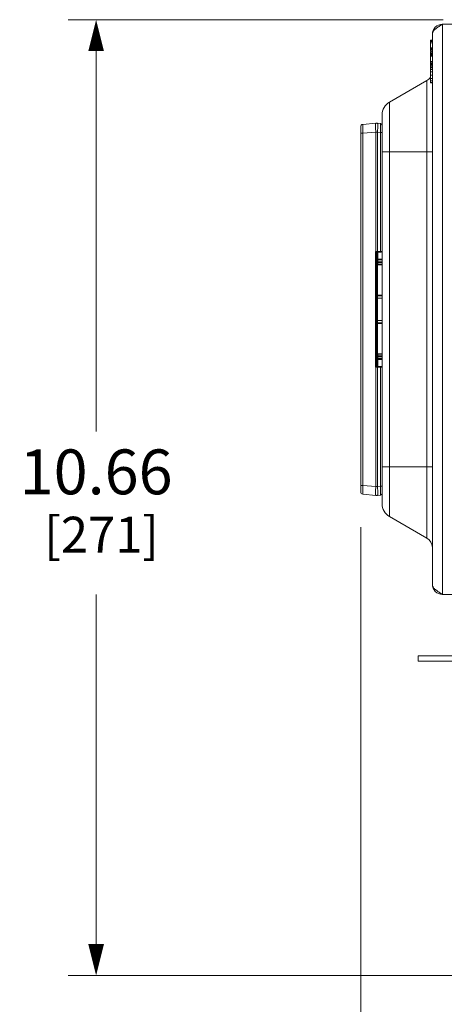
# Model space of a CAD drawing. Units: inches. Extents: x 0 to 213, y 0 to 50.
# Drawn here: x 91 to 96, y 7 to 18 of the extents above; entities that cross this region are included whole.
import ezdxf

# ---------------------------------------------------------------- set-up
doc = ezdxf.new("R2010")
doc.units = ezdxf.units.IN
doc.header["$MEASUREMENT"] = 0
doc.layers.add('CONTINUOUS1', color=7, linetype='Continuous', lineweight=20)
doc.layers.add('DIM', color=2, linetype='Continuous', lineweight=20)
doc.styles.add('RomanS', font='romans.shx')
doc.dimstyles.new('SchneiderElectric Dual Below', dxfattribs={"dimscale": 0, "dimtxt": 0.1, "dimasz": 0.07, "dimexe": 0.0625, "dimexo": 0.0625, "dimgap": 0.04, "dimtad": 0, "dimtih": 1, "dimtoh": 1, "dimrnd": 0.001, "dimzin": 4, "dimdsep": 46, "dimtxsty": 'RomanS', "dimblk": 'SEArrow', "dimcen": 0.09, "dimclrd": 256, "dimclre": 256, "dimclrt": 256, "dimadec": 0, "dimazin": 1, "dimtfac": 1, "dimtofl": 0, "dimtmove": 0, "dimatfit": 3, "dimldrblk": 'SEArrow', "dimfxl": 1, "dimtolj": 1, "dimtzin": 0, "dimlwd": -1, "dimlwe": -1, "dimarcsym": 0})

# ---------------------------------------------------------------- blocks, each defined once
blk = doc.blocks.new('SEArrow')
at = {"linetype": 'ByBlock', "lineweight": -2}
blk.add_lwpolyline([(0, 0, 0, 0.5, 0), (-1, 0, 0.5, 0.5, 0)], format="xyseb", dxfattribs=at)
blk = doc.blocks.new('*D30')
at = {"layer": 'Defpoints', "color": 0, "transparency": 16777216}
for p in [(92.076, 18.449), (96.257, 18.449), (97.33, 7.795)]:
    blk.add_point(p, dxfattribs=at)
at = {"layer": 'DIM', "transparency": 16777216}
for p, q in [((95.944, 18.449), (91.764, 18.449)), ((92.076, 18.099), (92.076, 13.859)), ((92.076, 8.145), (92.076, 12.042)), ((97.017, 7.795), (91.764, 7.795))]:
    blk.add_line(p, q, dxfattribs=at)
at = {"layer": 'DIM', "transparency": 16777216, "xscale": 0.35, "yscale": 0.35, "zscale": 0.35}
for p, rotation in [((92.076, 18.449), 90), ((92.076, 7.795), 270)]:
    blk.add_blockref('SEArrow', p, dxfattribs=dict(at, rotation=rotation))
at = {"layer": 'DIM', "transparency": 16777216, "insert": (92.076, 13.659), "char_height": 0.5, "attachment_point": 2, "line_spacing_factor": 0.9, "style": 'RomanS'}
blk.add_mtext('\\A1;10.66\\P{\\H0.8x; [271]', dxfattribs=at)
blk = doc.blocks.new('*D31')
at = {"layer": 'Defpoints', "color": 0, "transparency": 16777216}
for p in [(95.024, 13.107), (103.865, 10.219), (103.865, 6.397)]:
    blk.add_point(p, dxfattribs=at)
at = {"layer": 'DIM', "transparency": 16777216}
for p, q in [((95.024, 12.794), (95.024, 6.084)), ((103.865, 9.907), (103.865, 6.084)), ((95.374, 6.397), (98.254, 6.397)), ((103.515, 6.397), (100.635, 6.397))]:
    blk.add_line(p, q, dxfattribs=at)
at = {"layer": 'DIM', "transparency": 16777216, "xscale": 0.35, "yscale": 0.35, "zscale": 0.35, "rotation": 180}
blk.add_blockref('SEArrow', (95.024, 6.397), dxfattribs=at)
at = {"layer": 'DIM', "transparency": 16777216, "xscale": 0.35, "yscale": 0.35, "zscale": 0.35}
blk.add_blockref('SEArrow', (103.865, 6.397), dxfattribs=at)
at = {"layer": 'DIM', "transparency": 16777216, "insert": (99.444, 7.105), "char_height": 0.5, "attachment_point": 2, "line_spacing_factor": 0.9, "style": 'RomanS'}
blk.add_mtext('\\A1;8.84\\P{\\H0.8x; [225]', dxfattribs=at)

msp = doc.modelspace()

# ---------------------------------------------------------------- linework, layer by layer
at = {"layer": 'CONTINUOUS1'}
for p, q in [((95.905, 18.38), (95.935, 18.399)), ((95.935, 18.399), (95.935, 12.043)), ((95.935, 18.399), (96.515, 18.399)), ((95.8, 18.098), (95.8, 18.221)), ((95.822, 18.221), (95.8, 18.221)), ((95.822, 18.286), (95.822, 12.156)), ((95.822, 18.217), (95.8, 18.217)), ((95.822, 18.209), (95.8, 18.209)), ((95.822, 18.205), (95.8, 18.205)), ((95.822, 18.193), (95.8, 18.193)), ((95.822, 18.134), (95.8, 18.134)), ((95.822, 18.129), (95.8, 18.129)), ((95.822, 18.116), (95.8, 18.116)), ((95.822, 18.103), (95.8, 18.103)), ((95.822, 18.098), (95.8, 18.098)), ((95.8, 17.745), (95.8, 18.092)), ((95.822, 18.072), (95.8, 18.072)), ((95.822, 18.068), (95.8, 18.068)), ((95.822, 18.06), (95.8, 18.06)), ((95.822, 18.055), (95.8, 18.055)), ((95.822, 18.043), (95.8, 18.043)), ((95.816, 18.098), (95.816, 18.072)), ((95.822, 17.984), (95.8, 17.984)), ((95.822, 17.979), (95.8, 17.979)), ((95.822, 17.966), (95.8, 17.966)), ((95.822, 17.953), (95.8, 17.953)), ((95.822, 17.948), (95.8, 17.948)), ((95.822, 17.918), (95.8, 17.918)), ((95.822, 17.913), (95.8, 17.913)), ((95.822, 17.896), (95.8, 17.896)), ((95.816, 17.948), (95.816, 17.918)), ((95.822, 17.869), (95.8, 17.869)), ((95.822, 17.832), (95.8, 17.832)), ((95.822, 17.795), (95.8, 17.795)), ((95.762, 17.772), (95.343, 17.53)), ((95.762, 12.671), (95.762, 17.772)), ((95.822, 17.767), (95.8, 17.767)), ((95.822, 17.751), (95.8, 17.751)), ((95.822, 17.745), (95.8, 17.745)), ((95.343, 12.912), (95.343, 17.53)), ((95.262, 13.053), (95.262, 17.389)), ((95.024, 13.185), (95.024, 17.258)), ((95.047, 17.283), (95.193, 17.295)), ((95.21, 17.295), (95.243, 17.292)), ((95.024, 17.183), (95.047, 17.183)), ((95.047, 17.183), (95.193, 17.196)), ((95.047, 13.259), (95.047, 17.183)), ((95.193, 15.866), (95.193, 17.196)), ((95.21, 17.196), (95.193, 17.196)), ((95.21, 15.866), (95.21, 17.196)), ((95.21, 17.196), (95.243, 17.193)), ((95.243, 17.193), (95.243, 15.867)), ((95.262, 17.193), (95.243, 17.193)), ((95.262, 16.977), (95.822, 16.977)), ((95.189, 14.576), (95.189, 15.866)), ((95.189, 15.866), (95.193, 15.866)), ((95.191, 15.862), (95.2, 15.846)), ((95.193, 15.866), (95.21, 15.866)), ((95.2, 14.596), (95.2, 15.846)), ((95.202, 15.781), (95.202, 15.851)), ((95.21, 15.866), (95.243, 15.867)), ((95.21, 15.856), (95.252, 15.857)), ((95.21, 15.856), (95.21, 15.856)), ((95.213, 15.781), (95.213, 15.856)), ((95.243, 15.867), (95.262, 15.867)), ((95.213, 15.781), (95.202, 15.781)), ((95.202, 15.776), (95.202, 15.781)), ((95.202, 15.764), (95.202, 15.767)), ((95.202, 15.764), (95.202, 15.762)), ((95.202, 15.763), (95.202, 15.764)), ((95.202, 15.762), (95.202, 15.731)), ((95.214, 15.751), (95.202, 15.751)), ((95.214, 15.741), (95.202, 15.741)), ((95.202, 15.729), (95.202, 15.731)), ((95.202, 15.716), (95.202, 15.729)), ((95.202, 15.716), (95.202, 15.379)), ((95.202, 15.716), (95.212, 15.716)), ((95.208, 15.721), (95.206, 15.722)), ((95.209, 15.72), (95.208, 15.721)), ((95.212, 15.716), (95.211, 15.72)), ((95.211, 15.72), (95.212, 15.72)), ((95.212, 15.716), (95.212, 15.379)), ((95.26, 15.715), (95.212, 15.716)), ((95.262, 15.782), (95.213, 15.781)), ((95.213, 15.772), (95.213, 15.781)), ((95.214, 15.771), (95.213, 15.772)), ((95.262, 15.772), (95.214, 15.771)), ((95.214, 15.751), (95.214, 15.771)), ((95.262, 15.752), (95.214, 15.751)), ((95.214, 15.741), (95.214, 15.751)), ((95.214, 15.721), (95.214, 15.741)), ((95.262, 15.74), (95.214, 15.741)), ((95.262, 15.72), (95.214, 15.721)), ((95.202, 15.379), (95.212, 15.379)), ((95.202, 15.37), (95.202, 15.379)), ((95.202, 15.368), (95.202, 15.37)), ((95.202, 15.365), (95.202, 15.368)), ((95.206, 15.375), (95.203, 15.377)), ((95.209, 15.373), (95.206, 15.375)), ((95.209, 15.373), (95.206, 15.372)), ((95.21, 15.372), (95.209, 15.373)), ((95.212, 15.379), (95.26, 15.38)), ((95.212, 15.371), (95.262, 15.372)), ((95.212, 15.346), (95.212, 15.371)), ((95.258, 15.372), (95.258, 15.372)), ((95.202, 15.365), (95.202, 15.077)), ((95.212, 15.346), (95.202, 15.346)), ((95.262, 15.347), (95.212, 15.346)), ((95.212, 15.096), (95.212, 15.346)), ((95.212, 15.096), (95.202, 15.096)), ((95.202, 15.063), (95.202, 14.726)), ((95.212, 15.063), (95.202, 15.063)), ((95.209, 15.069), (95.206, 15.07)), ((95.209, 15.069), (95.21, 15.07)), ((95.262, 15.095), (95.212, 15.096)), ((95.212, 15.071), (95.212, 15.096)), ((95.258, 15.07), (95.212, 15.071)), ((95.212, 15.063), (95.212, 14.726)), ((95.26, 15.062), (95.212, 15.063)), ((95.258, 15.07), (95.258, 15.07)), ((95.212, 14.726), (95.202, 14.726)), ((95.202, 14.712), (95.202, 14.681)), ((95.206, 14.721), (95.208, 14.722)), ((95.211, 14.723), (95.212, 14.726)), ((95.211, 14.723), (95.212, 14.722)), ((95.212, 14.726), (95.26, 14.727)), ((95.214, 14.721), (95.262, 14.722)), ((95.214, 14.701), (95.214, 14.721)), ((95.259, 14.722), (95.259, 14.722)), ((95.201, 14.624), (95.207, 14.624)), ((95.201, 14.624), (95.201, 14.619)), ((95.201, 14.619), (95.207, 14.619)), ((95.201, 14.602), (95.207, 14.602)), ((95.201, 14.602), (95.201, 14.593)), ((95.214, 14.701), (95.202, 14.701)), ((95.262, 14.691), (95.202, 14.691)), ((95.202, 14.679), (95.202, 14.681)), ((95.202, 14.624), (95.202, 14.662)), ((95.202, 14.662), (95.262, 14.662)), ((95.207, 14.624), (95.207, 14.587)), ((95.213, 14.662), (95.214, 14.67)), ((95.213, 14.586), (95.213, 14.662)), ((95.262, 14.702), (95.214, 14.701)), ((95.214, 14.691), (95.214, 14.701)), ((95.214, 14.671), (95.214, 14.691)), ((95.214, 14.671), (95.262, 14.671)), ((95.214, 14.67), (95.214, 14.671)), ((95.189, 14.576), (95.193, 14.576)), ((95.2, 14.596), (95.191, 14.58)), ((95.193, 13.247), (95.193, 14.576)), ((95.193, 14.576), (95.21, 14.576)), ((95.21, 14.586), (95.209, 14.586)), ((95.21, 14.586), (95.252, 14.585)), ((95.21, 14.586), (95.21, 14.586)), ((95.21, 13.247), (95.21, 14.576)), ((95.21, 14.576), (95.243, 14.575)), ((95.243, 14.575), (95.243, 13.249)), ((95.243, 14.575), (95.262, 14.575)), ((95.262, 13.465), (95.822, 13.465)), ((95.024, 13.259), (95.047, 13.259)), ((95.047, 13.259), (95.193, 13.247)), ((95.193, 13.247), (95.21, 13.247)), ((95.21, 13.247), (95.243, 13.249)), ((95.262, 13.249), (95.243, 13.249)), ((95.047, 13.16), (95.193, 13.147)), ((95.21, 13.147), (95.243, 13.15)), ((95.762, 12.671), (95.343, 12.912)), ((95.905, 12.062), (95.935, 12.043)), ((95.935, 12.043), (96.515, 12.043)), ((95.663, 11.3), (95.663, 11.36)), ((95.663, 11.36), (96.413, 11.36)), ((96.413, 11.3), (95.663, 11.3))]:
    msp.add_line(p, q, dxfattribs=at)
for points in [[(95.2, 15.847), (95.2, 15.847), (95.2, 15.847), (95.2, 15.847), (95.2, 15.847), (95.2, 15.847), (95.2, 15.847), (95.2, 15.848), (95.201, 15.848), (95.201, 15.848), (95.201, 15.849), (95.201, 15.849), (95.201, 15.85), (95.201, 15.85), (95.201, 15.851), (95.202, 15.851)], [(95.202, 15.851), (95.202, 15.852), (95.202, 15.852), (95.203, 15.853), (95.203, 15.853), (95.204, 15.854), (95.205, 15.855), (95.206, 15.855), (95.207, 15.856), (95.208, 15.856), (95.209, 15.856)], [(95.202, 14.591), (95.202, 14.591), (95.201, 14.592), (95.201, 14.592), (95.201, 14.593), (95.201, 14.593), (95.201, 14.594), (95.201, 14.594), (95.2, 14.595), (95.2, 14.595), (95.2, 14.595), (95.2, 14.595), (95.2, 14.595), (95.2, 14.595)], [(95.203, 14.589), (95.203, 14.59), (95.202, 14.59), (95.202, 14.591)], [(95.205, 14.588), (95.204, 14.588), (95.204, 14.589), (95.203, 14.589)], [(95.207, 14.587), (95.206, 14.587), (95.205, 14.588)], [(95.209, 14.586), (95.208, 14.586), (95.207, 14.587)]]:
    msp.add_lwpolyline(points, dxfattribs=at)
for centre, radius, start, end in [((95.935, 18.286), 0.113, 90, 180), ((95.702, 17.876), 0.12, 300, 325.1793), ((95.425, 17.389), 0.163, 120, 180), ((95.049, 17.258), 0.025, 95, 180), ((95.202, 17.196), 0.1, 85, 95), ((95.242, 17.273), 0.02, 0, 85), ((95.737, 16.986), 1.247, 243.9435, 244.1362), ((95.738, 16.144), 0.616, 206.8752, 207.2659), ((95.29, 15.768), 0.137, 135.0493, 136.1657), ((95.305, 15.868), 0.112, 180.9868, 181.9561), ((95.21, 15.846), 0.01, 120.6653, 172.5951), ((95.21, 15.846), 0.01, 148.1226, 179.9625), ((95.21, 15.846), 0.00995, 172.5212, 179.9761), ((95.21, 15.846), 0.01, 90.9999, 148.0924), ((95.252, 15.867), 0.01, 271, 0), ((99.23, 15.779), 4.028, 180.0329, 180.1676), ((95.214, 15.759), 0.012, 91.0114, 179.9972), ((95.987, 15.767), 0.785, 180.2749, 180.3901), ((95.214, 15.759), 0.0119, 169.9424, 179.9394), ((95.214, 15.733), 0.012, 180, 269), ((95.211, 15.731), 0.00903, 180.0625, 190.3313), ((95.211, 15.731), 0.00949, 190.3302, 200.164), ((95.21, 15.729), 0.00806, 180.1663, 190.7301), ((95.212, 15.733), 0.0131, 256.1788, 263.87), ((95.214, 15.733), 0.0134, 253.1791, 261.0774), ((95.245, 15.715), 0.0154, 359.1049, 2.3291), ((95.212, 15.361), 0.01, 91, 180), ((95.208, 15.365), 0.0067, 169.7912, 179.8013), ((95.211, 15.362), 0.00878, 170.1047, 179.9433), ((95.212, 15.081), 0.01, 180, 269), ((95.211, 15.08), 0.00878, 180.0567, 189.895), ((95.208, 15.077), 0.00671, 180.0579, 190.1107), ((101.423, 15.053), 6.221, 179.7811, 179.9093), ((98.059, 14.726), 2.857, 179.9895, 180.1794), ((95.214, 14.709), 0.012, 91, 180), ((96.205, 14.72), 1.003, 180.1676, 180.349), ((95.211, 14.712), 0.00947, 159.7713, 169.5901), ((96.133, 14.717), 0.931, 180.2272, 180.3425), ((95.211, 14.712), 0.00898, 169.5882, 179.8574), ((95.214, 14.709), 0.0134, 99.0177, 106.898), ((98.584, 14.606), 3.383, 179.773, 180.0675), ((95.214, 14.683), 0.012, 180, 270), ((96.22, 14.674), 1.018, 179.6233, 179.7484), ((99.841, 14.662), 4.639, 179.7979, 180.0071), ((95.739, 14.298), 0.616, 152.7337, 153.1241), ((95.74, 13.45), 1.254, 115.8643, 116.0559), ((95.286, 14.671), 0.132, 223.814, 224.9714), ((95.305, 14.574), 0.112, 178.0439, 179.0132), ((95.21, 14.596), 0.01, 180.0532, 191.9628), ((95.21, 14.596), 0.01, 184.2263, 231.9244), ((95.21, 14.596), 0.01, 211.9279, 221.5341), ((95.21, 14.596), 0.01, 221.5665, 249.8846), ((95.21, 14.596), 0.01, 231.9272, 239.3088), ((95.21, 14.596), 0.01, 239.369, 254.9952), ((95.21, 14.596), 0.0101, 255.0145, 261.4852), ((95.252, 14.575), 0.01, 0, 89), ((95.049, 13.185), 0.025, 180, 265), ((95.202, 13.247), 0.1, 265, 275), ((95.242, 13.17), 0.02, 275, 360), ((95.425, 13.053), 0.163, 180, 240), ((95.702, 12.567), 0.12, 0, 60), ((95.935, 12.156), 0.113, 180, 270)]:
    msp.add_arc(centre, radius, start, end, dxfattribs=at)
for points, knots in [([(95.822, 18.286), (95.822, 18.29), (95.823, 18.298), (95.828, 18.31), (95.835, 18.322), (95.845, 18.334), (95.858, 18.345), (95.878, 18.362), (95.894, 18.373), (95.905, 18.38)], [0, 0, 0, 0, 0.090937, 0.18745, 0.293768, 0.412164, 0.543158, 0.686088, 1, 1, 1, 1]), ([(95.047, 17.183), (95.046, 17.189), (95.046, 17.202), (95.046, 17.218), (95.046, 17.23), (95.046, 17.238), (95.046, 17.246), (95.046, 17.253), (95.046, 17.26), (95.046, 17.265), (95.046, 17.27), (95.046, 17.274), (95.046, 17.277), (95.046, 17.278), (95.046, 17.279), (95.046, 17.281), (95.046, 17.281), (95.046, 17.282), (95.046, 17.282), (95.046, 17.283), (95.047, 17.283), (95.047, 17.283)], [0, 0, 0, 0, 0.194872, 0.382299, 0.470895, 0.554975, 0.633726, 0.706358, 0.772187, 0.83057, 0.880958, 0.922883, 0.940545, 0.955956, 0.969081, 0.979887, 0.988356, 0.994487, 0.998298, 0.999373, 1, 1, 1, 1]), ([(95.193, 17.196), (95.192, 17.202), (95.191, 17.215), (95.19, 17.233), (95.19, 17.25), (95.189, 17.263), (95.189, 17.272), (95.19, 17.278), (95.19, 17.283), (95.19, 17.287), (95.191, 17.289), (95.191, 17.291), (95.191, 17.292), (95.191, 17.293), (95.192, 17.294), (95.192, 17.295), (95.193, 17.295), (95.193, 17.295), (95.193, 17.295)], [0, 0, 0, 0, 0.193018, 0.378608, 0.549499, 0.699447, 0.764754, 0.82281, 0.873084, 0.915139, 0.932996, 0.9487, 0.962232, 0.9736, 0.982854, 0.99011, 0.995624, 1, 1, 1, 1]), ([(95.21, 17.295), (95.211, 17.295), (95.211, 17.295), (95.211, 17.295), (95.212, 17.294), (95.212, 17.293), (95.212, 17.292), (95.213, 17.291), (95.213, 17.289), (95.213, 17.287), (95.214, 17.283), (95.214, 17.278), (95.214, 17.272), (95.214, 17.263), (95.214, 17.25), (95.213, 17.233), (95.212, 17.215), (95.211, 17.202), (95.21, 17.196)], [0, 0, 0, 0, 0.004376, 0.00989, 0.017146, 0.0264, 0.037768, 0.0513, 0.067004, 0.084861, 0.126916, 0.17719, 0.235246, 0.300553, 0.450501, 0.621392, 0.806982, 1, 1, 1, 1]), ([(95.243, 17.292), (95.243, 17.292), (95.244, 17.292), (95.244, 17.292), (95.244, 17.292), (95.244, 17.291), (95.244, 17.29), (95.244, 17.289), (95.244, 17.288), (95.244, 17.287), (95.244, 17.285), (95.244, 17.283), (95.244, 17.28), (95.244, 17.275), (95.244, 17.27), (95.244, 17.263), (95.244, 17.256), (95.244, 17.248), (95.244, 17.24), (95.244, 17.228), (95.244, 17.212), (95.244, 17.199), (95.243, 17.193)], [0, 0, 0, 0, 0.000537, 0.00156, 0.005309, 0.011397, 0.019833, 0.030609, 0.043713, 0.059114, 0.076769, 0.096637, 0.118674, 0.169067, 0.227451, 0.293276, 0.365923, 0.444663, 0.52875, 0.617394, 0.805055, 1, 1, 1, 1]), ([(95.21, 15.856), (95.21, 15.856), (95.209, 15.856), (95.209, 15.857), (95.208, 15.857), (95.207, 15.858), (95.205, 15.858), (95.203, 15.859), (95.2, 15.861), (95.198, 15.862), (95.195, 15.863), (95.194, 15.864), (95.193, 15.864)], [0, 0, 0, 0, 0.02793, 0.068207, 0.117112, 0.172093, 0.2942, 0.426679, 0.565526, 0.708365, 0.853591, 1, 1, 1, 1]), ([(95.21, 15.866), (95.21, 15.865), (95.21, 15.863), (95.21, 15.861), (95.21, 15.86), (95.21, 15.858), (95.21, 15.857), (95.21, 15.857), (95.21, 15.856), (95.21, 15.856), (95.21, 15.856)], [0, 0, 0, 0, 0.361654, 0.52762, 0.67502, 0.799374, 0.896523, 0.963704, 0.985649, 1, 1, 1, 1]), ([(95.243, 15.867), (95.243, 15.866), (95.243, 15.865), (95.243, 15.863), (95.243, 15.861), (95.243, 15.86), (95.243, 15.859), (95.243, 15.858), (95.243, 15.857), (95.243, 15.857), (95.243, 15.857), (95.243, 15.857)], [0, 0, 0, 0, 0.191832, 0.377813, 0.549421, 0.699494, 0.822983, 0.915269, 0.973732, 0.990326, 1, 1, 1, 1]), ([(95.213, 15.772), (95.212, 15.772), (95.209, 15.772), (95.206, 15.77), (95.203, 15.767), (95.202, 15.765), (95.202, 15.764)], [0, 0, 0, 0, 0.260772, 0.516384, 0.76215, 1, 1, 1, 1]), ([(95.206, 15.722), (95.205, 15.722), (95.203, 15.724), (95.202, 15.726), (95.202, 15.727)], [0, 0, 0, 0, 0.511045, 1, 1, 1, 1]), ([(95.21, 15.721), (95.209, 15.721), (95.207, 15.722), (95.205, 15.723), (95.203, 15.725), (95.203, 15.727), (95.202, 15.727)], [0, 0, 0, 0, 0.261371, 0.515422, 0.761116, 1, 1, 1, 1]), ([(95.214, 15.771), (95.211, 15.771), (95.208, 15.771), (95.205, 15.768), (95.204, 15.766), (95.203, 15.765)], [0, 0, 0, 0, 0.497901, 0.748955, 1, 1, 1, 1]), ([(95.212, 15.72), (95.212, 15.72), (95.212, 15.721), (95.213, 15.721), (95.214, 15.721)], [0, 0, 0, 0, 0.519632, 1, 1, 1, 1]), ([(95.259, 15.72), (95.259, 15.72), (95.259, 15.72), (95.26, 15.719), (95.26, 15.719), (95.26, 15.718), (95.26, 15.717), (95.26, 15.716)], [0, 0, 0, 0, 0.133617, 0.229511, 0.347704, 0.644467, 1, 1, 1, 1]), ([(95.203, 15.377), (95.203, 15.377), (95.203, 15.377), (95.202, 15.378), (95.202, 15.378), (95.202, 15.379), (95.202, 15.379)], [0, 0, 0, 0, 0.318783, 0.586016, 0.806818, 1, 1, 1, 1]), ([(95.206, 15.372), (95.205, 15.371), (95.204, 15.37), (95.202, 15.368), (95.202, 15.367), (95.202, 15.366)], [0, 0, 0, 0, 0.518205, 0.762893, 1, 1, 1, 1]), ([(95.207, 15.371), (95.207, 15.371), (95.205, 15.37), (95.204, 15.368), (95.202, 15.366), (95.202, 15.365), (95.202, 15.364)], [0, 0, 0, 0, 0.255345, 0.506501, 0.754439, 1, 1, 1, 1]), ([(95.212, 15.379), (95.212, 15.378), (95.212, 15.377), (95.212, 15.375), (95.211, 15.373), (95.211, 15.372), (95.21, 15.372)], [0, 0, 0, 0, 0.307098, 0.589567, 0.825234, 1, 1, 1, 1]), ([(95.212, 15.371), (95.211, 15.371), (95.211, 15.371), (95.211, 15.372), (95.21, 15.372)], [0, 0, 0, 0, 0.463229, 1, 1, 1, 1]), ([(95.26, 15.38), (95.26, 15.379), (95.26, 15.377), (95.26, 15.375), (95.259, 15.374), (95.259, 15.373), (95.259, 15.373), (95.258, 15.372), (95.258, 15.372)], [0, 0, 0, 0, 0.326966, 0.619848, 0.743281, 0.848072, 0.933115, 1, 1, 1, 1]), ([(95.207, 15.071), (95.207, 15.072), (95.205, 15.072), (95.204, 15.074), (95.202, 15.076), (95.202, 15.078), (95.202, 15.078)], [0, 0, 0, 0, 0.255346, 0.506503, 0.75444, 1, 1, 1, 1]), ([(95.206, 15.07), (95.205, 15.071), (95.204, 15.072), (95.202, 15.074), (95.202, 15.075), (95.202, 15.076)], [0, 0, 0, 0, 0.518073, 0.762772, 1, 1, 1, 1]), ([(95.202, 15.063), (95.202, 15.063), (95.202, 15.064), (95.202, 15.065), (95.203, 15.065), (95.204, 15.066), (95.205, 15.067), (95.207, 15.068), (95.208, 15.069), (95.209, 15.069)], [0, 0, 0, 0, 0.069329, 0.152369, 0.25518, 0.379015, 0.521383, 0.677413, 1, 1, 1, 1]), ([(95.21, 15.07), (95.211, 15.071), (95.211, 15.071), (95.211, 15.071), (95.212, 15.071)], [0, 0, 0, 0, 0.536762, 1, 1, 1, 1]), ([(95.212, 15.063), (95.212, 15.064), (95.212, 15.065), (95.212, 15.067), (95.211, 15.069), (95.211, 15.07), (95.21, 15.07)], [0, 0, 0, 0, 0.307093, 0.58956, 0.825228, 1, 1, 1, 1]), ([(95.26, 15.062), (95.26, 15.063), (95.26, 15.065), (95.26, 15.067), (95.259, 15.068), (95.259, 15.069), (95.259, 15.07), (95.258, 15.07), (95.258, 15.07)], [0, 0, 0, 0, 0.326966, 0.619848, 0.743282, 0.848072, 0.933115, 1, 1, 1, 1]), ([(95.21, 14.722), (95.209, 14.721), (95.207, 14.721), (95.205, 14.719), (95.203, 14.717), (95.203, 14.716), (95.202, 14.715)], [0, 0, 0, 0, 0.261433, 0.51557, 0.761288, 1, 1, 1, 1]), ([(95.202, 14.717), (95.203, 14.717), (95.204, 14.719), (95.205, 14.721), (95.206, 14.721)], [0, 0, 0, 0, 0.487653, 1, 1, 1, 1]), ([(95.202, 14.714), (95.202, 14.714), (95.202, 14.715), (95.202, 14.716), (95.202, 14.717)], [0, 0, 0, 0, 0.748503, 1, 1, 1, 1]), ([(95.208, 14.722), (95.208, 14.722), (95.209, 14.722), (95.21, 14.722), (95.211, 14.723)], [0, 0, 0, 0, 0.246616, 1, 1, 1, 1]), ([(95.214, 14.721), (95.213, 14.721), (95.212, 14.721), (95.212, 14.722), (95.212, 14.722)], [0, 0, 0, 0, 0.480049, 1, 1, 1, 1]), ([(95.26, 14.727), (95.26, 14.727), (95.26, 14.725), (95.26, 14.724), (95.26, 14.723), (95.259, 14.722), (95.259, 14.722)], [0, 0, 0, 0, 0.327537, 0.62093, 0.849155, 1, 1, 1, 1]), ([(95.21, 14.671), (95.209, 14.671), (95.207, 14.672), (95.204, 14.674), (95.203, 14.676), (95.202, 14.678), (95.202, 14.679)], [0, 0, 0, 0, 0.260528, 0.513508, 0.759488, 1, 1, 1, 1]), ([(95.193, 14.578), (95.195, 14.579), (95.197, 14.58), (95.2, 14.582), (95.203, 14.583), (95.205, 14.584), (95.207, 14.585), (95.208, 14.585), (95.209, 14.585), (95.209, 14.586), (95.21, 14.586), (95.21, 14.586)], [0, 0, 0, 0, 0.291646, 0.434494, 0.573354, 0.70585, 0.827998, 0.88299, 0.9319, 0.972266, 1, 1, 1, 1]), ([(95.21, 14.586), (95.209, 14.586), (95.208, 14.586), (95.207, 14.586), (95.207, 14.587)], [0, 0, 0, 0, 0.74896, 1, 1, 1, 1]), ([(95.21, 14.586), (95.21, 14.586), (95.21, 14.586), (95.21, 14.585), (95.21, 14.585), (95.21, 14.584), (95.21, 14.583), (95.21, 14.581), (95.21, 14.579), (95.21, 14.577), (95.21, 14.576)], [0, 0, 0, 0, 0.014273, 0.036142, 0.103203, 0.200288, 0.324633, 0.472072, 0.638119, 1, 1, 1, 1]), ([(95.243, 14.585), (95.243, 14.585), (95.243, 14.585), (95.243, 14.585), (95.243, 14.585), (95.243, 14.584), (95.243, 14.582), (95.243, 14.581), (95.243, 14.579), (95.243, 14.577), (95.243, 14.576), (95.243, 14.575)], [0, 0, 0, 0, 0.009674, 0.026268, 0.084731, 0.177017, 0.300506, 0.450579, 0.622187, 0.808168, 1, 1, 1, 1]), ([(95.047, 13.16), (95.047, 13.16), (95.046, 13.16), (95.046, 13.16), (95.046, 13.16), (95.046, 13.161), (95.046, 13.162), (95.046, 13.163), (95.046, 13.164), (95.046, 13.166), (95.046, 13.168), (95.046, 13.172), (95.046, 13.177), (95.046, 13.183), (95.046, 13.189), (95.046, 13.196), (95.046, 13.204), (95.046, 13.213), (95.046, 13.225), (95.046, 13.24), (95.046, 13.253), (95.047, 13.259)], [0, 0, 0, 0, 0.000627, 0.001702, 0.005514, 0.011646, 0.020117, 0.030928, 0.044062, 0.059485, 0.077161, 0.119114, 0.169546, 0.227958, 0.29381, 0.366452, 0.445186, 0.529245, 0.617805, 0.805143, 1, 1, 1, 1]), ([(95.193, 13.147), (95.193, 13.147), (95.193, 13.147), (95.192, 13.147), (95.192, 13.148), (95.191, 13.149), (95.191, 13.15), (95.191, 13.151), (95.191, 13.153), (95.19, 13.155), (95.19, 13.159), (95.19, 13.164), (95.189, 13.17), (95.189, 13.179), (95.19, 13.192), (95.19, 13.209), (95.191, 13.227), (95.192, 13.24), (95.193, 13.247)], [0, 0, 0, 0, 0.004376, 0.00989, 0.017146, 0.0264, 0.037768, 0.0513, 0.067004, 0.084861, 0.126916, 0.17719, 0.235246, 0.300553, 0.450501, 0.621392, 0.806982, 1, 1, 1, 1]), ([(95.21, 13.247), (95.211, 13.24), (95.212, 13.227), (95.213, 13.209), (95.214, 13.192), (95.214, 13.179), (95.214, 13.17), (95.214, 13.164), (95.214, 13.159), (95.213, 13.155), (95.213, 13.153), (95.213, 13.151), (95.212, 13.15), (95.212, 13.149), (95.212, 13.148), (95.211, 13.147), (95.211, 13.147), (95.211, 13.147), (95.21, 13.147)], [0, 0, 0, 0, 0.193018, 0.378608, 0.549499, 0.699447, 0.764754, 0.82281, 0.873084, 0.915139, 0.932996, 0.9487, 0.962232, 0.9736, 0.982854, 0.99011, 0.995624, 1, 1, 1, 1]), ([(95.243, 13.249), (95.244, 13.243), (95.244, 13.23), (95.244, 13.215), (95.244, 13.203), (95.244, 13.194), (95.244, 13.186), (95.244, 13.179), (95.244, 13.173), (95.244, 13.167), (95.244, 13.163), (95.244, 13.159), (95.244, 13.157), (95.244, 13.156), (95.244, 13.154), (95.244, 13.153), (95.244, 13.152), (95.244, 13.151), (95.244, 13.15), (95.244, 13.15), (95.244, 13.15), (95.243, 13.15), (95.243, 13.15)], [0, 0, 0, 0, 0.194862, 0.382353, 0.470961, 0.555044, 0.633807, 0.706472, 0.772321, 0.830747, 0.88117, 0.903231, 0.923127, 0.94081, 0.956231, 0.969346, 0.980133, 0.988581, 0.99468, 0.998437, 0.999462, 1, 1, 1, 1]), ([(95.822, 12.156), (95.822, 12.152), (95.823, 12.144), (95.828, 12.132), (95.835, 12.12), (95.845, 12.108), (95.858, 12.097), (95.878, 12.081), (95.894, 12.069), (95.905, 12.062)], [0, 0, 0, 0, 0.090937, 0.18745, 0.293768, 0.412164, 0.543158, 0.686088, 1, 1, 1, 1])]:
    msp.add_open_spline(points, degree=3, knots=knots, dxfattribs=at)
for points in [[(95.209, 15.856), (95.208, 15.856), (95.206, 15.856), (95.205, 15.855)], [(95.203, 15.765), (95.203, 15.764), (95.202, 15.763), (95.202, 15.762)], [(95.21, 15.372), (95.209, 15.372), (95.208, 15.371), (95.207, 15.371)], [(95.21, 15.07), (95.209, 15.071), (95.208, 15.071), (95.207, 15.071)], [(95.214, 14.67), (95.212, 14.67), (95.211, 14.67), (95.21, 14.671)], [(95.202, 14.591), (95.201, 14.592), (95.201, 14.593), (95.2, 14.594)]]:
    msp.add_open_spline(points, degree=3, dxfattribs=at)

# ---------------------------------------------------------------- dimensions: what is measured, and where the dimension line sits
at = {"layer": 'DIM'}
dim = msp.add_linear_dim(base=(92.076, 18.449), p1=(97.33, 7.795), p2=(96.257, 18.449), angle=90, dimstyle='SchneiderElectric Dual Below', override={"dimscale": 5, "dimpost": '\\P{\\H0.8x;'}, dxfattribs=at)
dim.commit()
dim.dimension.update_dxf_attribs({"geometry": '*D30', "text_midpoint": (92.076, 12.951), "dimtype": 160})
dim = msp.add_linear_dim(base=(103.865, 6.397), p1=(95.024, 13.107), p2=(103.865, 10.219), dimstyle='SchneiderElectric Dual Below', override={"dimscale": 5, "dimpost": '\\P{\\H0.8x;'}, dxfattribs=at)
dim.commit()
dim.dimension.update_dxf_attribs({"geometry": '*D31', "text_midpoint": (99.444, 6.397), "dimtype": 160})

doc.saveas('drawing.dxf')
